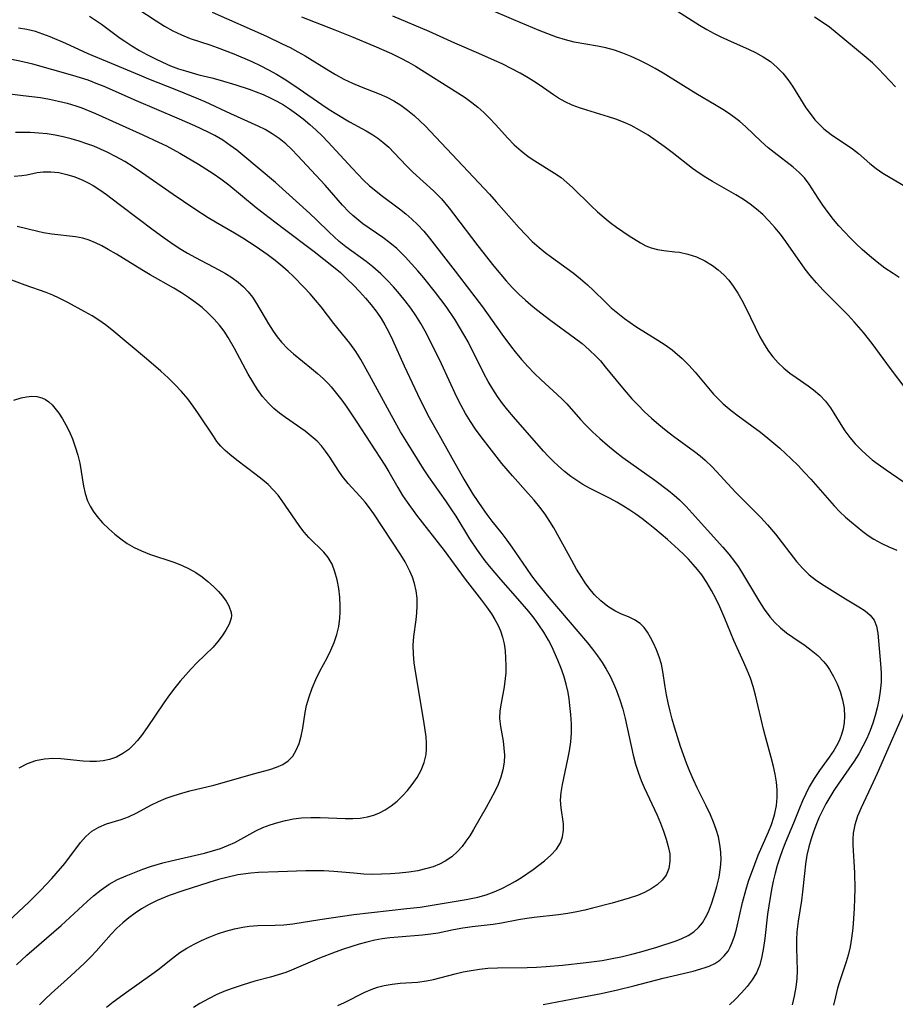
# Model space of a CAD drawing. Extents: x 1533472 to 1540090, y 2838423 to 2846625.
# Drawn here: x 1536164 to 1536336, y 2840608 to 2840800 of the extents above; entities that cross this region are included whole.
import ezdxf

# ---------------------------------------------------------------- set-up
doc = ezdxf.new("R2010")
doc.units = 0

msp = doc.modelspace()

# ---------------------------------------------------------------- linework, layer by layer
at = {"layer": 'INDEX', "color": 0}
for points in [[(1536337.64, 2840727.97, 200), (1536334.56, 2840732.01, 200), (1536330.98, 2840736.9, 200), (1536329.33, 2840739.03, 200), (1536327.51, 2840741.14, 200), (1536326.32, 2840742.42, 200), (1536321.43, 2840747.37, 200), (1536320.12, 2840748.76, 200), (1536318.88, 2840750.19, 200), (1536317.89, 2840751.47, 200), (1536314.1, 2840756.87, 200), (1536313.06, 2840758.27, 200), (1536311.97, 2840759.62, 200), (1536310.83, 2840760.92, 200), (1536309.62, 2840762.14, 200), (1536308.42, 2840763.19, 200), (1536307.14, 2840764.17, 200), (1536305.82, 2840765.08, 200), (1536304.34, 2840765.99, 200), (1536299.81, 2840768.59, 200), (1536298.46, 2840769.4, 200), (1536297.15, 2840770.24, 200), (1536295.87, 2840771.14, 200), (1536291.88, 2840774.3, 200), (1536290.35, 2840775.46, 200), (1536288.78, 2840776.58, 200), (1536287.18, 2840777.65, 200), (1536285.54, 2840778.64, 200), (1536283.86, 2840779.54, 200), (1536282.38, 2840780.21, 200), (1536280.86, 2840780.79, 200), (1536279.45, 2840781.26, 200), (1536275.22, 2840782.54, 200), (1536273.76, 2840783.02, 200), (1536272.34, 2840783.56, 200), (1536270.97, 2840784.18, 200), (1536269.68, 2840784.88, 200), (1536268.69, 2840785.53, 200), (1536266.74, 2840786.93, 200), (1536265.28, 2840787.91, 200), (1536263.75, 2840788.86, 200), (1536262.16, 2840789.77, 200), (1536260.52, 2840790.65, 200), (1536258.65, 2840791.59, 200), (1536257.15, 2840792.3, 200), (1536254.1, 2840793.65, 200), (1536249.41, 2840795.68, 200), (1536244.4, 2840797.93, 200), (1536237.3, 2840800.91, 200)], [(1536266.65, 2840607.58, 190), (1536273.51, 2840608.94, 190), (1536278, 2840609.78, 190), (1536281.21, 2840610.45, 190), (1536284.43, 2840611.23, 190), (1536290.14, 2840612.76, 190), (1536295.98, 2840614.16, 190), (1536297.52, 2840614.57, 190), (1536298.35, 2840614.82, 190), (1536299.15, 2840615.1, 190), (1536300.22, 2840615.64, 190), (1536301.2, 2840616.31, 190), (1536302.07, 2840617.12, 190), (1536302.82, 2840618.06, 190), (1536303.27, 2840618.85, 190), (1536303.66, 2840619.71, 190), (1536304.1, 2840620.99, 190), (1536304.47, 2840622.33, 190), (1536305.62, 2840627.56, 190), (1536306.34, 2840630.17, 190), (1536306.83, 2840631.73, 190), (1536308.04, 2840635.06, 190), (1536308.74, 2840636.82, 190), (1536309.47, 2840638.55, 190), (1536310.73, 2840641.41, 190), (1536311.3, 2840642.84, 190), (1536311.78, 2840644.28, 190), (1536311.97, 2840644.98, 190), (1536312.27, 2840646.52, 190), (1536312.43, 2840648.08, 190), (1536312.42, 2840649.6, 190), (1536312.28, 2840651.12, 190), (1536312.05, 2840652.65, 190), (1536311.73, 2840654.18, 190), (1536311.27, 2840655.95, 190), (1536310.28, 2840659.52, 190), (1536309.84, 2840661.23, 190), (1536308.18, 2840668.12, 190), (1536307.71, 2840669.79, 190), (1536307.19, 2840671.44, 190), (1536306.58, 2840673.04, 190), (1536305.94, 2840674.5, 190), (1536304.58, 2840677.38, 190), (1536303.96, 2840678.79, 190), (1536302.19, 2840683.1, 190), (1536301.19, 2840685.37, 190), (1536300.41, 2840687, 190), (1536299.57, 2840688.59, 190), (1536298.67, 2840690.14, 190), (1536297.67, 2840691.63, 190), (1536296.87, 2840692.68, 190), (1536296.02, 2840693.7, 190), (1536295.12, 2840694.69, 190), (1536294.18, 2840695.65, 190), (1536293.14, 2840696.64, 190), (1536290.99, 2840698.56, 190), (1536288.5, 2840700.67, 190), (1536287.23, 2840701.69, 190), (1536285.94, 2840702.68, 190), (1536284.8, 2840703.5, 190), (1536283.64, 2840704.29, 190), (1536282.38, 2840705.09, 190), (1536281.09, 2840705.85, 190), (1536279.78, 2840706.56, 190), (1536275.74, 2840708.64, 190), (1536274.42, 2840709.36, 190), (1536273.45, 2840709.95, 190), (1536272.11, 2840710.88, 190), (1536270.83, 2840711.88, 190), (1536269.6, 2840712.95, 190), (1536268.61, 2840713.89, 190), (1536267.66, 2840714.86, 190), (1536266.74, 2840715.86, 190), (1536260.85, 2840722.56, 190), (1536259.77, 2840723.86, 190), (1536258.74, 2840725.19, 190), (1536257.75, 2840726.56, 190), (1536256.83, 2840727.97, 190), (1536255.93, 2840729.5, 190), (1536255.09, 2840731.07, 190), (1536252, 2840737.22, 190), (1536251.19, 2840738.69, 190), (1536250.34, 2840740.13, 190), (1536249.46, 2840741.55, 190), (1536247.69, 2840744.12, 190), (1536245.64, 2840746.86, 190), (1536243.33, 2840749.74, 190), (1536242.14, 2840751.14, 190), (1536240.93, 2840752.51, 190), (1536239.7, 2840753.83, 190), (1536238.88, 2840754.67, 190), (1536238.04, 2840755.47, 190), (1536236.71, 2840756.59, 190), (1536235.32, 2840757.63, 190), (1536231.44, 2840760.34, 190), (1536230.21, 2840761.3, 190), (1536229.44, 2840761.97, 190), (1536228.7, 2840762.67, 190), (1536227.45, 2840764, 190), (1536224.03, 2840767.88, 190), (1536218.66, 2840773.71, 190), (1536217.52, 2840774.87, 190), (1536216.33, 2840775.97, 190), (1536215.08, 2840776.98, 190), (1536213.71, 2840777.91, 190), (1536212.28, 2840778.74, 190), (1536210.92, 2840779.43, 190), (1536205.59, 2840781.83, 190), (1536200.56, 2840784.16, 190), (1536199.35, 2840784.69, 190), (1536195.05, 2840786.48, 190), (1536189.54, 2840788.62, 190), (1536187.71, 2840789.38, 190), (1536182.25, 2840791.71, 190), (1536177.73, 2840793.59, 190), (1536173.35, 2840795.58, 190), (1536170.25, 2840796.91, 190), (1536168.82, 2840797.45, 190), (1536167.37, 2840797.91, 190), (1536165.72, 2840798.31, 190), (1536164.05, 2840798.62, 190)], [(1536163.66, 2840615.4, 180), (1536165.71, 2840617.26, 180), (1536172.4, 2840623.04, 180), (1536174.99, 2840625.4, 180), (1536177.49, 2840627.77, 180), (1536178.77, 2840628.89, 180), (1536180.26, 2840630.07, 180), (1536181.82, 2840631.12, 180), (1536183.45, 2840632.03, 180), (1536185.15, 2840632.8, 180), (1536186.77, 2840633.44, 180), (1536188.42, 2840634.06, 180), (1536190.09, 2840634.64, 180), (1536192.28, 2840635.31, 180), (1536193.9, 2840635.74, 180), (1536200.42, 2840637.23, 180), (1536202.01, 2840637.65, 180), (1536203.56, 2840638.14, 180), (1536205.14, 2840638.76, 180), (1536206.36, 2840639.32, 180), (1536210.51, 2840641.61, 180), (1536211.88, 2840642.24, 180), (1536213.3, 2840642.78, 180), (1536214.77, 2840643.24, 180), (1536216.28, 2840643.62, 180), (1536217.83, 2840643.91, 180), (1536219.4, 2840644.1, 180), (1536221.21, 2840644.2, 180), (1536223.04, 2840644.2, 180), (1536227.93, 2840643.99, 180), (1536229.44, 2840643.98, 180), (1536230.91, 2840644.06, 180), (1536232.34, 2840644.29, 180), (1536233.53, 2840644.62, 180), (1536234.68, 2840645.08, 180), (1536235.78, 2840645.66, 180), (1536236.97, 2840646.47, 180), (1536238.1, 2840647.39, 180), (1536239.16, 2840648.41, 180), (1536240.15, 2840649.5, 180), (1536241.06, 2840650.65, 180), (1536242.01, 2840652.03, 180), (1536242.81, 2840653.47, 180), (1536243.43, 2840654.96, 180), (1536243.8, 2840656.49, 180), (1536243.89, 2840657.62, 180), (1536243.86, 2840658.78, 180), (1536243.76, 2840659.97, 180), (1536243.55, 2840661.71, 180), (1536243.29, 2840663.43, 180), (1536241.68, 2840672.75, 180), (1536241.45, 2840674.42, 180), (1536241.31, 2840676.17, 180), (1536241.28, 2840677.91, 180), (1536241.38, 2840679.61, 180), (1536241.84, 2840682.87, 180), (1536241.99, 2840684.24, 180), (1536242.05, 2840685.62, 180), (1536242.01, 2840687.09, 180), (1536241.84, 2840688.54, 180), (1536241.52, 2840689.97, 180), (1536241.13, 2840691.19, 180), (1536240.62, 2840692.38, 180), (1536240.17, 2840693.28, 180), (1536239.68, 2840694.17, 180), (1536238.84, 2840695.55, 180), (1536233.53, 2840703.56, 180), (1536232.71, 2840704.75, 180), (1536231.85, 2840705.88, 180), (1536230.83, 2840707.04, 180), (1536228.57, 2840709.5, 180), (1536227.45, 2840710.9, 180), (1536226.59, 2840712.13, 180), (1536224.98, 2840714.65, 180), (1536224.12, 2840715.87, 180), (1536223.32, 2840716.86, 180), (1536222.45, 2840717.8, 180), (1536221.32, 2840718.81, 180), (1536220.1, 2840719.75, 180), (1536216.28, 2840722.42, 180), (1536215.1, 2840723.29, 180), (1536213.98, 2840724.22, 180), (1536212.93, 2840725.22, 180), (1536211.81, 2840726.51, 180), (1536210.81, 2840727.91, 180), (1536209.88, 2840729.38, 180), (1536209, 2840730.91, 180), (1536206.31, 2840735.91, 180), (1536205.06, 2840738.08, 180), (1536204.27, 2840739.31, 180), (1536203.4, 2840740.48, 180), (1536202.34, 2840741.7, 180), (1536201.19, 2840742.85, 180), (1536199.97, 2840743.93, 180), (1536198.68, 2840744.96, 180), (1536197.34, 2840745.92, 180), (1536195.95, 2840746.84, 180), (1536194.45, 2840747.74, 180), (1536189.84, 2840750.34, 180), (1536188.17, 2840751.33, 180), (1536183.25, 2840754.36, 180), (1536181.63, 2840755.31, 180), (1536180.39, 2840755.99, 180), (1536179.15, 2840756.6, 180), (1536177.9, 2840757.11, 180), (1536176.64, 2840757.5, 180), (1536175.2, 2840757.76, 180), (1536170.58, 2840758.27, 180), (1536168.98, 2840758.54, 180), (1536167.87, 2840758.79, 180), (1536163.82, 2840759.82, 180)]]:
    msp.add_polyline3d(points, dxfattribs=at)
at = {"layer": 'INTERMEDIATE', "color": 0}
for points in [[(1536187.4, 2840802.39, 194), (1536190.99, 2840800, 194), (1536192.6, 2840799, 194), (1536194.25, 2840798.08, 194), (1536195.94, 2840797.26, 194), (1536197.66, 2840796.56, 194), (1536201.48, 2840795.3, 194), (1536202.95, 2840794.78, 194), (1536206.18, 2840793.54, 194), (1536209.67, 2840792.04, 194), (1536211.33, 2840791.27, 194), (1536212.97, 2840790.44, 194), (1536214.51, 2840789.58, 194), (1536216.02, 2840788.67, 194), (1536217.51, 2840787.72, 194), (1536218.98, 2840786.74, 194), (1536223.37, 2840783.68, 194), (1536224.83, 2840782.69, 194), (1536226.3, 2840781.74, 194), (1536228.79, 2840780.28, 194), (1536232.09, 2840778.51, 194), (1536233.37, 2840777.75, 194), (1536234.37, 2840777.07, 194), (1536235.33, 2840776.32, 194), (1536236.47, 2840775.29, 194), (1536237.55, 2840774.2, 194), (1536239.92, 2840771.66, 194), (1536241.2, 2840770.42, 194), (1536245.22, 2840766.76, 194), (1536246.78, 2840765.18, 194), (1536248.3, 2840763.41, 194), (1536249.17, 2840762.29, 194), (1536253.9, 2840756.01, 194), (1536257.02, 2840752.06, 194), (1536259.44, 2840749.2, 194), (1536260.7, 2840747.82, 194), (1536261.99, 2840746.5, 194), (1536263.2, 2840745.36, 194), (1536264.27, 2840744.45, 194), (1536265.35, 2840743.57, 194), (1536268.18, 2840741.39, 194), (1536272.83, 2840738.05, 194), (1536274.29, 2840736.89, 194), (1536275.69, 2840735.66, 194), (1536277.03, 2840734.37, 194), (1536277.85, 2840733.5, 194), (1536278.81, 2840732.37, 194), (1536281.83, 2840728.64, 194), (1536282.92, 2840727.37, 194), (1536284.04, 2840726.11, 194), (1536285.2, 2840724.88, 194), (1536286.51, 2840723.57, 194), (1536287.87, 2840722.3, 194), (1536289.27, 2840721.07, 194), (1536290.7, 2840719.89, 194), (1536292.17, 2840718.76, 194), (1536296.29, 2840715.79, 194), (1536297.35, 2840714.96, 194), (1536298.37, 2840714.09, 194), (1536299.7, 2840712.8, 194), (1536304.36, 2840707.79, 194), (1536309.24, 2840702.84, 194), (1536310.55, 2840701.44, 194), (1536312.11, 2840699.63, 194), (1536316.24, 2840694.27, 194), (1536317.43, 2840692.9, 194), (1536318.7, 2840691.65, 194), (1536320.14, 2840690.54, 194), (1536321.65, 2840689.55, 194), (1536325.77, 2840686.98, 194), (1536328.42, 2840685.41, 194), (1536329.61, 2840684.62, 194), (1536330.63, 2840683.76, 194), (1536331.4, 2840682.77, 194), (1536331.88, 2840681.59, 194), (1536332.12, 2840680.25, 194), (1536332.65, 2840674.25, 194), (1536332.76, 2840672.49, 194), (1536332.75, 2840670.69, 194), (1536332.59, 2840668.92, 194), (1536332.29, 2840667.14, 194), (1536331.98, 2840665.63, 194), (1536331.6, 2840664.13, 194), (1536331.15, 2840662.65, 194), (1536330.63, 2840661.18, 194), (1536329.96, 2840659.64, 194), (1536329.2, 2840658.14, 194), (1536328.37, 2840656.67, 194), (1536327.47, 2840655.24, 194), (1536324.38, 2840650.74, 194), (1536323.53, 2840649.45, 194), (1536322.73, 2840648.17, 194), (1536321.97, 2840646.88, 194), (1536321.27, 2840645.57, 194), (1536320.63, 2840644.24, 194), (1536320.09, 2840642.92, 194), (1536319.6, 2840641.59, 194), (1536319.07, 2840640.03, 194), (1536318.61, 2840638.43, 194), (1536318.24, 2840636.82, 194), (1536317.96, 2840635.04, 194), (1536317.75, 2840633.25, 194), (1536317.4, 2840629.68, 194), (1536317.17, 2840627.92, 194), (1536316.51, 2840623.91, 194), (1536316.39, 2840622.87, 194), (1536316.3, 2840621.83, 194), (1536316.23, 2840620.27, 194), (1536316.22, 2840618.71, 194), (1536316.33, 2840614.24, 194), (1536316.26, 2840612.61, 194), (1536316.08, 2840610.98, 194), (1536315.78, 2840609.25, 194), (1536315.38, 2840607.54, 194)], [(1536336.27, 2840749.84, 202), (1536335.08, 2840750.58, 202), (1536333.5, 2840751.67, 202), (1536331.97, 2840752.82, 202), (1536330.48, 2840754.03, 202), (1536329.04, 2840755.3, 202), (1536327.85, 2840756.41, 202), (1536326.69, 2840757.56, 202), (1536325.57, 2840758.74, 202), (1536324.5, 2840759.94, 202), (1536323.47, 2840761.16, 202), (1536322.4, 2840762.55, 202), (1536321.39, 2840763.95, 202), (1536320.45, 2840765.35, 202), (1536318.7, 2840768.05, 202), (1536317.79, 2840769.29, 202), (1536316.73, 2840770.39, 202), (1536315.54, 2840771.41, 202), (1536311.81, 2840774.26, 202), (1536310.68, 2840775.19, 202), (1536309.27, 2840776.43, 202), (1536306.21, 2840779.37, 202), (1536305.14, 2840780.31, 202), (1536304.07, 2840781.15, 202), (1536302.94, 2840781.94, 202), (1536301.78, 2840782.7, 202), (1536300.52, 2840783.46, 202), (1536296.52, 2840785.79, 202), (1536290.12, 2840789.82, 202), (1536288.58, 2840790.71, 202), (1536287.02, 2840791.56, 202), (1536285.45, 2840792.35, 202), (1536283.85, 2840793.08, 202), (1536282.24, 2840793.73, 202), (1536280.6, 2840794.29, 202), (1536278.95, 2840794.73, 202), (1536277.29, 2840795.09, 202), (1536272.74, 2840795.88, 202), (1536271.01, 2840796.32, 202), (1536269.3, 2840796.86, 202), (1536267.58, 2840797.48, 202), (1536265.88, 2840798.15, 202), (1536260.92, 2840800.21, 202), (1536256.07, 2840802.31, 202)], [(1536292.96, 2840801.95, 204), (1536297.24, 2840799.21, 204), (1536298.68, 2840798.34, 204), (1536300.14, 2840797.52, 204), (1536301.41, 2840796.89, 204), (1536302.7, 2840796.29, 204), (1536306.96, 2840794.45, 204), (1536308.17, 2840793.86, 204), (1536309.7, 2840793, 204), (1536311.15, 2840792.04, 204), (1536312.46, 2840790.93, 204), (1536313.54, 2840789.79, 204), (1536314.5, 2840788.53, 204), (1536315.41, 2840787.22, 204), (1536318.06, 2840783.04, 204), (1536318.85, 2840781.88, 204), (1536319.82, 2840780.67, 204), (1536320.89, 2840779.54, 204), (1536321.58, 2840778.92, 204), (1536322.97, 2840777.82, 204), (1536327.14, 2840774.98, 204), (1536328.32, 2840774.08, 204), (1536330.52, 2840772.13, 204), (1536331.77, 2840771.16, 204), (1536333.12, 2840770.25, 204), (1536334.54, 2840769.36, 204), (1536337.53, 2840767.59, 204)], [(1536177.95, 2840800.94, 192), (1536180.33, 2840799.35, 192), (1536183.96, 2840796.65, 192), (1536184.84, 2840796.03, 192), (1536186.26, 2840795.11, 192), (1536187.71, 2840794.24, 192), (1536189.19, 2840793.42, 192), (1536190.71, 2840792.64, 192), (1536192.24, 2840791.92, 192), (1536193.8, 2840791.25, 192), (1536195.39, 2840790.65, 192), (1536196.7, 2840790.22, 192), (1536198.02, 2840789.83, 192), (1536199.35, 2840789.48, 192), (1536201.85, 2840788.88, 192), (1536203.49, 2840788.44, 192), (1536206.56, 2840787.54, 192), (1536209.17, 2840786.68, 192), (1536210.57, 2840786.16, 192), (1536211.94, 2840785.6, 192), (1536213.29, 2840784.98, 192), (1536214.61, 2840784.31, 192), (1536215.87, 2840783.58, 192), (1536217.1, 2840782.8, 192), (1536218.45, 2840781.84, 192), (1536219.76, 2840780.83, 192), (1536221.03, 2840779.76, 192), (1536222.27, 2840778.65, 192), (1536223.47, 2840777.5, 192), (1536224.65, 2840776.29, 192), (1536229.33, 2840771.18, 192), (1536230.44, 2840770.01, 192), (1536231.57, 2840768.87, 192), (1536232.74, 2840767.78, 192), (1536233.95, 2840766.74, 192), (1536234.97, 2840765.94, 192), (1536238.55, 2840763.26, 192), (1536239.79, 2840762.28, 192), (1536241, 2840761.26, 192), (1536242.13, 2840760.17, 192), (1536243.32, 2840758.88, 192), (1536244.43, 2840757.52, 192), (1536249.44, 2840751.07, 192), (1536252.66, 2840746.89, 192), (1536254.79, 2840744.07, 192), (1536258.61, 2840738.74, 192), (1536260.48, 2840736.21, 192), (1536261.22, 2840735.26, 192), (1536262.42, 2840733.81, 192), (1536263.66, 2840732.43, 192), (1536264.94, 2840731.09, 192), (1536266.26, 2840729.81, 192), (1536269.44, 2840726.96, 192), (1536270.45, 2840725.98, 192), (1536271.28, 2840725.08, 192), (1536273.97, 2840722.04, 192), (1536274.95, 2840720.98, 192), (1536276.32, 2840719.62, 192), (1536277.74, 2840718.3, 192), (1536279.22, 2840717.02, 192), (1536280.74, 2840715.79, 192), (1536282.27, 2840714.64, 192), (1536288.5, 2840710.2, 192), (1536291.16, 2840708.18, 192), (1536292.28, 2840707.27, 192), (1536293.35, 2840706.32, 192), (1536294.62, 2840705.05, 192), (1536295.83, 2840703.73, 192), (1536301.79, 2840697.05, 192), (1536302.97, 2840695.67, 192), (1536304.08, 2840694.24, 192), (1536304.77, 2840693.27, 192), (1536305.43, 2840692.27, 192), (1536308.96, 2840686.38, 192), (1536309.88, 2840684.97, 192), (1536310.99, 2840683.47, 192), (1536312, 2840682.34, 192), (1536313.1, 2840681.28, 192), (1536314.27, 2840680.31, 192), (1536315.46, 2840679.45, 192), (1536317.89, 2840677.81, 192), (1536319.07, 2840676.95, 192), (1536320.36, 2840675.85, 192), (1536321.53, 2840674.63, 192), (1536322.12, 2840673.9, 192), (1536322.65, 2840673.12, 192), (1536323.47, 2840671.75, 192), (1536324.16, 2840670.31, 192), (1536324.74, 2840668.82, 192), (1536325.21, 2840667.21, 192), (1536325.51, 2840665.57, 192), (1536325.62, 2840663.94, 192), (1536325.54, 2840662.74, 192), (1536325.34, 2840661.56, 192), (1536325.02, 2840660.41, 192), (1536324.67, 2840659.52, 192), (1536324.26, 2840658.65, 192), (1536323.48, 2840657.31, 192), (1536322.6, 2840656, 192), (1536320.72, 2840653.39, 192), (1536319.67, 2840651.81, 192), (1536318.7, 2840650.17, 192), (1536318.01, 2840648.82, 192), (1536317.37, 2840647.43, 192), (1536316.78, 2840646.03, 192), (1536315.61, 2840643.06, 192), (1536314.06, 2840639.38, 192), (1536313.48, 2840637.88, 192), (1536312.95, 2840636.37, 192), (1536312.46, 2840634.83, 192), (1536312.02, 2840633.29, 192), (1536311.65, 2840631.73, 192), (1536311.33, 2840630.08, 192), (1536310.8, 2840626.91, 192), (1536310.57, 2840625.3, 192), (1536310.01, 2840620.5, 192), (1536309.77, 2840618.73, 192), (1536309.45, 2840617.01, 192), (1536309.01, 2840615.36, 192), (1536308.39, 2840613.81, 192), (1536307.57, 2840612.41, 192), (1536306.58, 2840611.11, 192), (1536305.46, 2840609.87, 192), (1536304.27, 2840608.67, 192), (1536303.09, 2840607.57, 192)], [(1536201.96, 2840801.73, 196), (1536212.55, 2840797.02, 196), (1536215.65, 2840795.55, 196), (1536217.17, 2840794.79, 196), (1536218.68, 2840793.99, 196), (1536220.15, 2840793.15, 196), (1536224.73, 2840790.3, 196), (1536226.08, 2840789.51, 196), (1536227.72, 2840788.63, 196), (1536229.39, 2840787.83, 196), (1536231.08, 2840787.1, 196), (1536234.61, 2840785.76, 196), (1536236.1, 2840785.11, 196), (1536237.5, 2840784.36, 196), (1536238.86, 2840783.5, 196), (1536240.17, 2840782.55, 196), (1536241.43, 2840781.52, 196), (1536242.65, 2840780.43, 196), (1536243.61, 2840779.49, 196), (1536252.02, 2840770.56, 196), (1536256.17, 2840766.09, 196), (1536257.48, 2840764.64, 196), (1536261.99, 2840759.51, 196), (1536263.25, 2840758.17, 196), (1536264.54, 2840756.89, 196), (1536265.88, 2840755.67, 196), (1536267.07, 2840754.7, 196), (1536268.28, 2840753.78, 196), (1536272.51, 2840750.7, 196), (1536273.97, 2840749.56, 196), (1536275.36, 2840748.37, 196), (1536276.52, 2840747.28, 196), (1536278.78, 2840745.04, 196), (1536280, 2840743.91, 196), (1536281.27, 2840742.82, 196), (1536282.58, 2840741.79, 196), (1536283.67, 2840741.01, 196), (1536284.78, 2840740.26, 196), (1536289.11, 2840737.57, 196), (1536290.52, 2840736.64, 196), (1536291.87, 2840735.64, 196), (1536292.44, 2840735.19, 196), (1536293.82, 2840733.95, 196), (1536295.14, 2840732.64, 196), (1536296.4, 2840731.27, 196), (1536300, 2840727.02, 196), (1536301.26, 2840725.68, 196), (1536301.89, 2840725.09, 196), (1536303.41, 2840723.82, 196), (1536304.82, 2840722.74, 196), (1536309.17, 2840719.54, 196), (1536310.6, 2840718.42, 196), (1536312.92, 2840716.45, 196), (1536315.16, 2840714.37, 196), (1536316.54, 2840713.02, 196), (1536317.8, 2840711.7, 196), (1536319.02, 2840710.36, 196), (1536323.57, 2840705.15, 196), (1536324.7, 2840703.98, 196), (1536325.82, 2840702.93, 196), (1536326.97, 2840701.94, 196), (1536329.17, 2840700.15, 196), (1536330.22, 2840699.36, 196), (1536331.31, 2840698.64, 196), (1536332.76, 2840697.84, 196), (1536334.29, 2840697.14, 196), (1536335.86, 2840696.51, 196)], [(1536219.39, 2840800.8, 198), (1536225.92, 2840798.29, 198), (1536229.17, 2840796.99, 198), (1536233.58, 2840795.14, 198), (1536237, 2840793.62, 198), (1536238.69, 2840792.81, 198), (1536240.34, 2840791.95, 198), (1536241.73, 2840791.14, 198), (1536249.99, 2840785.95, 198), (1536251.39, 2840785.04, 198), (1536252.74, 2840784.07, 198), (1536253.92, 2840783.12, 198), (1536255.06, 2840782.11, 198), (1536256.14, 2840781.05, 198), (1536257.38, 2840779.73, 198), (1536259.78, 2840777.06, 198), (1536261.03, 2840775.78, 198), (1536262.36, 2840774.59, 198), (1536263.77, 2840773.5, 198), (1536265.04, 2840772.65, 198), (1536268.92, 2840770.23, 198), (1536270.16, 2840769.35, 198), (1536271.3, 2840768.41, 198), (1536272.41, 2840767.4, 198), (1536276.06, 2840763.84, 198), (1536277.3, 2840762.67, 198), (1536278.57, 2840761.55, 198), (1536279.78, 2840760.58, 198), (1536281.01, 2840759.66, 198), (1536282.25, 2840758.8, 198), (1536283.48, 2840757.98, 198), (1536285.72, 2840756.59, 198), (1536286.75, 2840756.03, 198), (1536287.81, 2840755.6, 198), (1536289.01, 2840755.29, 198), (1536290.25, 2840755.1, 198), (1536292.42, 2840754.87, 198), (1536293.32, 2840754.75, 198), (1536294.99, 2840754.38, 198), (1536296.65, 2840753.83, 198), (1536298.26, 2840753.1, 198), (1536299.8, 2840752.19, 198), (1536300.92, 2840751.32, 198), (1536301.97, 2840750.35, 198), (1536302.95, 2840749.28, 198), (1536303.85, 2840748.12, 198), (1536304.74, 2840746.78, 198), (1536305.55, 2840745.37, 198), (1536306.31, 2840743.91, 198), (1536309.04, 2840738.23, 198), (1536309.93, 2840736.65, 198), (1536310.72, 2840735.42, 198), (1536311.6, 2840734.27, 198), (1536312.64, 2840733.14, 198), (1536313.76, 2840732.1, 198), (1536314.93, 2840731.13, 198), (1536316.14, 2840730.23, 198), (1536318.48, 2840728.64, 198), (1536319.56, 2840727.85, 198), (1536320.75, 2840726.8, 198), (1536321.85, 2840725.61, 198), (1536322.84, 2840724.32, 198), (1536323.5, 2840723.3, 198), (1536324.87, 2840721.05, 198), (1536325.66, 2840719.85, 198), (1536326.62, 2840718.54, 198), (1536327.68, 2840717.28, 198), (1536328.83, 2840716.09, 198), (1536329.9, 2840715.11, 198), (1536331.03, 2840714.17, 198), (1536332.2, 2840713.28, 198), (1536333.72, 2840712.19, 198), (1536341.45, 2840706.91, 198)], [(1536335.58, 2840787.12, 206), (1536332.24, 2840790.66, 206), (1536331.06, 2840791.78, 206), (1536329.83, 2840792.85, 206), (1536326.02, 2840796, 206), (1536323.79, 2840797.89, 206), (1536322.64, 2840798.79, 206), (1536321.2, 2840799.79, 206), (1536319.7, 2840800.72, 206)], [(1536226.55, 2840607.43, 188), (1536227.8, 2840607.97, 188), (1536231.82, 2840610.05, 188), (1536233.02, 2840610.56, 188), (1536234.27, 2840610.98, 188), (1536235.55, 2840611.31, 188), (1536237.12, 2840611.59, 188), (1536238.72, 2840611.77, 188), (1536242.09, 2840612.01, 188), (1536243.83, 2840612.21, 188), (1536245.24, 2840612.49, 188), (1536249.49, 2840613.62, 188), (1536251.04, 2840613.98, 188), (1536252.62, 2840614.29, 188), (1536254.22, 2840614.53, 188), (1536255.84, 2840614.69, 188), (1536257.77, 2840614.8, 188), (1536263.53, 2840614.86, 188), (1536265.4, 2840614.91, 188), (1536267.27, 2840615.01, 188), (1536270.47, 2840615.3, 188), (1536275.1, 2840615.8, 188), (1536278.2, 2840616.23, 188), (1536279.81, 2840616.51, 188), (1536282.2, 2840617, 188), (1536284.01, 2840617.44, 188), (1536285.8, 2840617.92, 188), (1536288.9, 2840618.84, 188), (1536292.66, 2840620.09, 188), (1536293.78, 2840620.54, 188), (1536295.01, 2840621.13, 188), (1536296.11, 2840621.84, 188), (1536297.07, 2840622.68, 188), (1536297.81, 2840623.6, 188), (1536298.43, 2840624.64, 188), (1536298.97, 2840625.76, 188), (1536299.59, 2840627.32, 188), (1536300.14, 2840628.95, 188), (1536300.66, 2840630.72, 188), (1536301.07, 2840632.54, 188), (1536301.35, 2840634.38, 188), (1536301.45, 2840635.89, 188), (1536301.42, 2840637.4, 188), (1536301.25, 2840638.91, 188), (1536300.94, 2840640.39, 188), (1536300.52, 2840641.84, 188), (1536299.99, 2840643.29, 188), (1536299.39, 2840644.71, 188), (1536298.55, 2840646.46, 188), (1536296.8, 2840649.96, 188), (1536296.06, 2840651.56, 188), (1536295.37, 2840653.18, 188), (1536294.72, 2840654.82, 188), (1536293.54, 2840658.09, 188), (1536292.35, 2840661.83, 188), (1536291.9, 2840663.42, 188), (1536291.5, 2840665.01, 188), (1536291.13, 2840666.6, 188), (1536290.82, 2840668.18, 188), (1536290.55, 2840669.74, 188), (1536290.1, 2840672.73, 188), (1536289.8, 2840674.16, 188), (1536289.36, 2840675.6, 188), (1536288.82, 2840676.98, 188), (1536288.22, 2840678.3, 188), (1536287.67, 2840679.4, 188), (1536287.08, 2840680.42, 188), (1536286.42, 2840681.34, 188), (1536285.66, 2840682.12, 188), (1536284.56, 2840682.84, 188), (1536283.33, 2840683.43, 188), (1536282.02, 2840683.98, 188), (1536280.69, 2840684.61, 188), (1536279.31, 2840685.48, 188), (1536277.98, 2840686.54, 188), (1536276.73, 2840687.77, 188), (1536275.58, 2840689.13, 188), (1536274.87, 2840690.12, 188), (1536274.2, 2840691.15, 188), (1536273.22, 2840692.77, 188), (1536272.27, 2840694.44, 188), (1536268.76, 2840700.83, 188), (1536268, 2840702.09, 188), (1536267.03, 2840703.52, 188), (1536265.99, 2840704.89, 188), (1536264.9, 2840706.24, 188), (1536263.77, 2840707.55, 188), (1536260.65, 2840711.01, 188), (1536258.6, 2840713.45, 188), (1536254.54, 2840718.68, 188), (1536253.45, 2840720.15, 188), (1536252.43, 2840721.67, 188), (1536251.49, 2840723.21, 188), (1536250.63, 2840724.81, 188), (1536249.82, 2840726.43, 188), (1536246.78, 2840732.94, 188), (1536245.32, 2840735.98, 188), (1536243.6, 2840739.31, 188), (1536242.74, 2840740.84, 188), (1536241.79, 2840742.36, 188), (1536240.77, 2840743.83, 188), (1536239.7, 2840745.25, 188), (1536238.58, 2840746.64, 188), (1536237.41, 2840747.99, 188), (1536236.19, 2840749.29, 188), (1536234.92, 2840750.54, 188), (1536233.37, 2840751.9, 188), (1536232.07, 2840752.92, 188), (1536228.09, 2840755.85, 188), (1536226.81, 2840756.87, 188), (1536225.78, 2840757.76, 188), (1536224.8, 2840758.68, 188), (1536222.37, 2840761.08, 188), (1536221.02, 2840762.37, 188), (1536214.32, 2840768.38, 188), (1536207.96, 2840773.72, 188), (1536206.74, 2840774.72, 188), (1536205.48, 2840775.67, 188), (1536204.01, 2840776.67, 188), (1536202.48, 2840777.58, 188), (1536201.19, 2840778.26, 188), (1536198.53, 2840779.51, 188), (1536195.08, 2840781.01, 188), (1536187.15, 2840784.39, 188), (1536180.85, 2840787.17, 188), (1536179.28, 2840787.8, 188), (1536177.69, 2840788.39, 188), (1536176.18, 2840788.88, 188), (1536174.67, 2840789.34, 188), (1536166.89, 2840791.52, 188), (1536164.33, 2840792.11, 188), (1536157.11, 2840793.59, 188)], [(1536159.68, 2840786.06, 186), (1536165.02, 2840785.44, 186), (1536168.36, 2840785, 186), (1536170.13, 2840784.7, 186), (1536171.88, 2840784.34, 186), (1536173.61, 2840783.91, 186), (1536175.31, 2840783.4, 186), (1536176.46, 2840782.99, 186), (1536179.12, 2840781.91, 186), (1536188.36, 2840777.75, 186), (1536191.48, 2840776.31, 186), (1536193.01, 2840775.55, 186), (1536195.6, 2840774.16, 186), (1536199.25, 2840771.99, 186), (1536202.11, 2840770.19, 186), (1536203.65, 2840769.13, 186), (1536205.2, 2840767.96, 186), (1536210.55, 2840763.51, 186), (1536213.06, 2840761.54, 186), (1536215.8, 2840759.47, 186), (1536221.91, 2840754.93, 186), (1536225.68, 2840751.93, 186), (1536227.01, 2840750.78, 186), (1536228.3, 2840749.58, 186), (1536229.56, 2840748.35, 186), (1536230.78, 2840747.09, 186), (1536231.95, 2840745.79, 186), (1536233.07, 2840744.45, 186), (1536234.12, 2840743.07, 186), (1536234.97, 2840741.83, 186), (1536235.74, 2840740.55, 186), (1536236.5, 2840739.1, 186), (1536237.2, 2840737.61, 186), (1536239.49, 2840732.51, 186), (1536241.04, 2840729.19, 186), (1536242.64, 2840725.9, 186), (1536244.41, 2840722.46, 186), (1536246.26, 2840719.08, 186), (1536248.51, 2840715.14, 186), (1536251.17, 2840710.4, 186), (1536252.94, 2840707.45, 186), (1536254.73, 2840704.74, 186), (1536255.67, 2840703.43, 186), (1536256.63, 2840702.16, 186), (1536258.57, 2840699.75, 186), (1536259.57, 2840698.43, 186), (1536260.54, 2840697.07, 186), (1536263.41, 2840692.88, 186), (1536264.4, 2840691.49, 186), (1536265.5, 2840690.04, 186), (1536267.81, 2840687.2, 186), (1536275.33, 2840678.36, 186), (1536276.34, 2840677.11, 186), (1536277.31, 2840675.83, 186), (1536278.22, 2840674.52, 186), (1536279.02, 2840673.2, 186), (1536279.76, 2840671.83, 186), (1536280.43, 2840670.43, 186), (1536281.03, 2840669, 186), (1536281.67, 2840667.21, 186), (1536282.22, 2840665.38, 186), (1536282.7, 2840663.53, 186), (1536284.27, 2840656.37, 186), (1536284.75, 2840654.61, 186), (1536285.31, 2840652.84, 186), (1536285.83, 2840651.42, 186), (1536286.41, 2840650.03, 186), (1536288.94, 2840644.65, 186), (1536289.6, 2840643.08, 186), (1536290.19, 2840641.51, 186), (1536290.71, 2840639.98, 186), (1536291.14, 2840638.52, 186), (1536291.42, 2840637.1, 186), (1536291.47, 2840635.63, 186), (1536291.24, 2840634.23, 186), (1536290.71, 2840632.94, 186), (1536289.95, 2840631.9, 186), (1536288.95, 2840631, 186), (1536287.79, 2840630.22, 186), (1536286.49, 2840629.53, 186), (1536285.09, 2840628.94, 186), (1536283.5, 2840628.39, 186), (1536280.14, 2840627.44, 186), (1536276.33, 2840626.44, 186), (1536274.8, 2840626.06, 186), (1536273.26, 2840625.73, 186), (1536271.48, 2840625.41, 186), (1536269.68, 2840625.16, 186), (1536264.94, 2840624.61, 186), (1536263.48, 2840624.42, 186), (1536261.82, 2840624.14, 186), (1536258.54, 2840623.52, 186), (1536256.9, 2840623.26, 186), (1536252.81, 2840622.79, 186), (1536250.97, 2840622.52, 186), (1536249.14, 2840622.19, 186), (1536246.17, 2840621.59, 186), (1536244.68, 2840621.34, 186), (1536243.1, 2840621.15, 186), (1536238.3, 2840620.8, 186), (1536236.7, 2840620.65, 186), (1536235.22, 2840620.45, 186), (1536233.74, 2840620.18, 186), (1536232.21, 2840619.81, 186), (1536230.68, 2840619.39, 186), (1536227.66, 2840618.42, 186), (1536225.97, 2840617.84, 186), (1536222.93, 2840616.67, 186), (1536217.43, 2840614.34, 186), (1536216.35, 2840613.9, 186), (1536214.88, 2840613.41, 186), (1536213.38, 2840612.97, 186), (1536210.32, 2840612.15, 186), (1536207.99, 2840611.46, 186), (1536206.27, 2840610.88, 186), (1536204.56, 2840610.25, 186), (1536202.88, 2840609.54, 186), (1536201.2, 2840608.72, 186), (1536199.56, 2840607.82, 186), (1536198.28, 2840607.04, 186)], [(1536181.28, 2840607.09, 184), (1536182.57, 2840608.1, 184), (1536185.2, 2840610.04, 184), (1536190.15, 2840613.54, 184), (1536191.32, 2840614.41, 184), (1536194.17, 2840616.7, 184), (1536195.63, 2840617.78, 184), (1536196.99, 2840618.65, 184), (1536198.4, 2840619.44, 184), (1536199.86, 2840620.16, 184), (1536201.35, 2840620.81, 184), (1536202.98, 2840621.43, 184), (1536204.62, 2840621.97, 184), (1536206.29, 2840622.42, 184), (1536207.97, 2840622.76, 184), (1536209.18, 2840622.93, 184), (1536210.86, 2840623.06, 184), (1536214.24, 2840623.14, 184), (1536215.93, 2840623.22, 184), (1536217.72, 2840623.42, 184), (1536223, 2840624.25, 184), (1536229.62, 2840625.22, 184), (1536233.09, 2840625.63, 184), (1536240.04, 2840626.37, 184), (1536242.65, 2840626.67, 184), (1536251.62, 2840628.14, 184), (1536253.91, 2840628.62, 184), (1536255.52, 2840629.09, 184), (1536257.09, 2840629.66, 184), (1536258.62, 2840630.33, 184), (1536260.11, 2840631.09, 184), (1536261.27, 2840631.76, 184), (1536262.41, 2840632.47, 184), (1536264.7, 2840634.02, 184), (1536265.84, 2840634.85, 184), (1536266.93, 2840635.7, 184), (1536268.19, 2840636.81, 184), (1536269.26, 2840637.97, 184), (1536270.06, 2840639.22, 184), (1536270.47, 2840640.42, 184), (1536270.64, 2840641.68, 184), (1536270.62, 2840642.96, 184), (1536270.17, 2840646.07, 184), (1536270.08, 2840647.57, 184), (1536270.18, 2840649.09, 184), (1536270.43, 2840650.65, 184), (1536271.49, 2840655.57, 184), (1536271.81, 2840657.26, 184), (1536272.07, 2840658.97, 184), (1536272.21, 2840660.67, 184), (1536272.2, 2840662.49, 184), (1536272.07, 2840664.31, 184), (1536271.89, 2840666.12, 184), (1536271.75, 2840667.38, 184), (1536271.56, 2840668.64, 184), (1536271.2, 2840670.28, 184), (1536270.72, 2840671.91, 184), (1536270.14, 2840673.51, 184), (1536269.54, 2840674.97, 184), (1536268.37, 2840677.61, 184), (1536267.72, 2840678.9, 184), (1536266.83, 2840680.41, 184), (1536265.85, 2840681.88, 184), (1536264.88, 2840683.18, 184), (1536263.87, 2840684.46, 184), (1536261.75, 2840686.97, 184), (1536258.39, 2840690.76, 184), (1536256.2, 2840693.32, 184), (1536255.32, 2840694.42, 184), (1536254.47, 2840695.54, 184), (1536253.8, 2840696.5, 184), (1536252.36, 2840698.72, 184), (1536249.65, 2840703.13, 184), (1536248.71, 2840704.58, 184), (1536247.64, 2840706.15, 184), (1536244.32, 2840710.8, 184), (1536243.26, 2840712.37, 184), (1536239.73, 2840718.08, 184), (1536238.8, 2840719.65, 184), (1536237.01, 2840722.83, 184), (1536232.72, 2840730.73, 184), (1536231.01, 2840733.81, 184), (1536230.06, 2840735.36, 184), (1536228.87, 2840737, 184), (1536225.75, 2840740.79, 184), (1536223.24, 2840744.06, 184), (1536222.18, 2840745.36, 184), (1536221.08, 2840746.63, 184), (1536219.94, 2840747.88, 184), (1536217.78, 2840750.08, 184), (1536216.78, 2840751.02, 184), (1536215.75, 2840751.93, 184), (1536214.24, 2840753.15, 184), (1536212.69, 2840754.32, 184), (1536210.58, 2840755.82, 184), (1536207.94, 2840757.54, 184), (1536206.34, 2840758.51, 184), (1536202.62, 2840760.63, 184), (1536201.15, 2840761.52, 184), (1536198.34, 2840763.34, 184), (1536194.29, 2840766.06, 184), (1536188.14, 2840770.38, 184), (1536186.51, 2840771.46, 184), (1536184.85, 2840772.49, 184), (1536183.15, 2840773.43, 184), (1536181.41, 2840774.31, 184), (1536180.1, 2840774.91, 184), (1536178.79, 2840775.48, 184), (1536177.45, 2840775.99, 184), (1536175.93, 2840776.51, 184), (1536174.38, 2840776.95, 184), (1536172.82, 2840777.33, 184), (1536171.25, 2840777.64, 184), (1536169.68, 2840777.89, 184), (1536168.02, 2840778.08, 184), (1536166.36, 2840778.18, 184), (1536164.93, 2840778.21, 184), (1536163.52, 2840778.18, 184)], [(1536163.23, 2840769.66, 182), (1536164.71, 2840769.77, 182), (1536165.68, 2840769.93, 182), (1536167.75, 2840770.34, 182), (1536168.88, 2840770.48, 182), (1536170.39, 2840770.5, 182), (1536171.94, 2840770.33, 182), (1536173.51, 2840770, 182), (1536175.08, 2840769.52, 182), (1536176.63, 2840768.89, 182), (1536177.67, 2840768.37, 182), (1536178.69, 2840767.79, 182), (1536179.98, 2840766.97, 182), (1536181.26, 2840766.08, 182), (1536183.79, 2840764.19, 182), (1536187.72, 2840761.16, 182), (1536190.14, 2840759.33, 182), (1536192.55, 2840757.58, 182), (1536193.86, 2840756.66, 182), (1536195.48, 2840755.58, 182), (1536197.14, 2840754.57, 182), (1536198.68, 2840753.71, 182), (1536203.28, 2840751.29, 182), (1536204.55, 2840750.58, 182), (1536205.78, 2840749.82, 182), (1536207.05, 2840748.88, 182), (1536208.06, 2840747.99, 182), (1536208.98, 2840747.02, 182), (1536209.83, 2840745.97, 182), (1536210.64, 2840744.76, 182), (1536212.97, 2840740.77, 182), (1536213.87, 2840739.35, 182), (1536214.65, 2840738.23, 182), (1536215.5, 2840737.17, 182), (1536216.75, 2840735.88, 182), (1536217.87, 2840734.88, 182), (1536221.39, 2840732.03, 182), (1536222.53, 2840731.07, 182), (1536223.63, 2840730.06, 182), (1536224.69, 2840729, 182), (1536225.21, 2840728.42, 182), (1536226.27, 2840727.15, 182), (1536227.28, 2840725.83, 182), (1536228.25, 2840724.48, 182), (1536230.13, 2840721.69, 182), (1536235.7, 2840713.1, 182), (1536236.51, 2840711.78, 182), (1536238.27, 2840708.72, 182), (1536239.18, 2840707.2, 182), (1536240.05, 2840705.9, 182), (1536241.91, 2840703.35, 182), (1536247.33, 2840696.44, 182), (1536251.4, 2840690.78, 182), (1536254.59, 2840686.73, 182), (1536255.61, 2840685.38, 182), (1536256.57, 2840684.02, 182), (1536257.24, 2840682.95, 182), (1536257.83, 2840681.86, 182), (1536258.33, 2840680.73, 182), (1536258.73, 2840679.47, 182), (1536259.02, 2840678.18, 182), (1536259.22, 2840676.76, 182), (1536259.33, 2840675.34, 182), (1536259.36, 2840673.92, 182), (1536259.34, 2840672.51, 182), (1536259.27, 2840671.35, 182), (1536259.06, 2840669.72, 182), (1536258.44, 2840666.58, 182), (1536258.2, 2840665.05, 182), (1536258.14, 2840663.55, 182), (1536258.3, 2840662.02, 182), (1536258.83, 2840659.15, 182), (1536259.01, 2840657.77, 182), (1536259.1, 2840656.38, 182), (1536259.05, 2840654.98, 182), (1536258.8, 2840653.54, 182), (1536258.39, 2840652.1, 182), (1536257.85, 2840650.67, 182), (1536257.21, 2840649.25, 182), (1536256.4, 2840647.69, 182), (1536255.53, 2840646.14, 182), (1536253.02, 2840641.83, 182), (1536252.3, 2840640.63, 182), (1536251.58, 2840639.53, 182), (1536250.8, 2840638.49, 182), (1536249.95, 2840637.53, 182), (1536248.8, 2840636.49, 182), (1536247.53, 2840635.62, 182), (1536246.39, 2840635.04, 182), (1536245.18, 2840634.57, 182), (1536243.93, 2840634.19, 182), (1536242.19, 2840633.78, 182), (1536240.39, 2840633.48, 182), (1536238.57, 2840633.27, 182), (1536236.84, 2840633.14, 182), (1536235.09, 2840633.08, 182), (1536233.34, 2840633.07, 182), (1536231.59, 2840633.13, 182), (1536229.63, 2840633.27, 182), (1536225.72, 2840633.61, 182), (1536223.77, 2840633.73, 182), (1536222.02, 2840633.76, 182), (1536220.28, 2840633.73, 182), (1536214.87, 2840633.54, 182), (1536211.02, 2840633.45, 182), (1536209.52, 2840633.33, 182), (1536208.03, 2840633.13, 182), (1536206.97, 2840632.95, 182), (1536205.08, 2840632.53, 182), (1536203.2, 2840632.03, 182), (1536201.32, 2840631.47, 182), (1536196.23, 2840629.84, 182), (1536193.55, 2840628.91, 182), (1536191.19, 2840627.93, 182), (1536189.65, 2840627.17, 182), (1536188.16, 2840626.33, 182), (1536186.87, 2840625.5, 182), (1536185.63, 2840624.59, 182), (1536184.46, 2840623.6, 182), (1536183.32, 2840622.52, 182), (1536182.22, 2840621.37, 182), (1536179.28, 2840618.06, 182), (1536178.27, 2840616.97, 182), (1536176.99, 2840615.69, 182), (1536174.33, 2840613.22, 182), (1536170.44, 2840609.74, 182), (1536169.3, 2840608.67, 182), (1536168.2, 2840607.57, 182)], [(1536158.78, 2840620.86, 178), (1536166.14, 2840627.68, 178), (1536168.45, 2840629.95, 178), (1536170.6, 2840632.24, 178), (1536172.32, 2840634.21, 178), (1536173.13, 2840635.22, 178), (1536176.17, 2840639.27, 178), (1536177.24, 2840640.48, 178), (1536178.41, 2840641.5, 178), (1536179.78, 2840642.32, 178), (1536181.27, 2840642.93, 178), (1536184.15, 2840643.8, 178), (1536185.58, 2840644.3, 178), (1536187.06, 2840645.01, 178), (1536190.06, 2840646.65, 178), (1536191.48, 2840647.34, 178), (1536192.97, 2840647.96, 178), (1536194.52, 2840648.51, 178), (1536196.04, 2840648.97, 178), (1536197.59, 2840649.39, 178), (1536202.27, 2840650.53, 178), (1536205.3, 2840651.33, 178), (1536210.06, 2840652.71, 178), (1536213.19, 2840653.57, 178), (1536214.53, 2840654.01, 178), (1536215.75, 2840654.54, 178), (1536216.81, 2840655.25, 178), (1536217.7, 2840656.2, 178), (1536218.4, 2840657.36, 178), (1536218.94, 2840658.67, 178), (1536219.35, 2840660.09, 178), (1536219.66, 2840661.69, 178), (1536220.14, 2840664.71, 178), (1536220.42, 2840666.08, 178), (1536220.9, 2840667.81, 178), (1536221.51, 2840669.52, 178), (1536222.22, 2840671.19, 178), (1536223.02, 2840672.81, 178), (1536224.46, 2840675.44, 178), (1536225.17, 2840676.92, 178), (1536225.79, 2840678.44, 178), (1536226.3, 2840680, 178), (1536226.69, 2840681.58, 178), (1536226.93, 2840683.17, 178), (1536227, 2840684.36, 178), (1536226.99, 2840685.56, 178), (1536226.89, 2840687.28, 178), (1536226.69, 2840688.99, 178), (1536226.38, 2840690.65, 178), (1536225.96, 2840692.24, 178), (1536225.39, 2840693.72, 178), (1536224.63, 2840695.06, 178), (1536223.81, 2840696.09, 178), (1536220.88, 2840698.95, 178), (1536219.96, 2840700, 178), (1536219.09, 2840701.13, 178), (1536218.24, 2840702.32, 178), (1536215.63, 2840706.16, 178), (1536214.83, 2840707.23, 178), (1536213.96, 2840708.25, 178), (1536212.9, 2840709.3, 178), (1536211.75, 2840710.28, 178), (1536210.55, 2840711.22, 178), (1536206.77, 2840714.08, 178), (1536205.37, 2840715.21, 178), (1536204.47, 2840716.01, 178), (1536203.64, 2840716.85, 178), (1536202.88, 2840717.77, 178), (1536202.18, 2840718.75, 178), (1536199.28, 2840723.17, 178), (1536198.25, 2840724.66, 178), (1536197.16, 2840726.11, 178), (1536195.95, 2840727.53, 178), (1536194.66, 2840728.89, 178), (1536193.31, 2840730.21, 178), (1536191.91, 2840731.5, 178), (1536189.12, 2840733.94, 178), (1536182.32, 2840739.61, 178), (1536181.08, 2840740.57, 178), (1536179.8, 2840741.47, 178), (1536178.45, 2840742.33, 178), (1536177.06, 2840743.13, 178), (1536173.73, 2840744.95, 178), (1536172.04, 2840745.79, 178), (1536170.77, 2840746.36, 178), (1536169.49, 2840746.89, 178), (1536165.39, 2840748.31, 178), (1536162.75, 2840749.3, 178)], [(1536163.18, 2840725.8, 176), (1536164.62, 2840726.26, 176), (1536165.67, 2840726.49, 176), (1536166.69, 2840726.6, 176), (1536167.67, 2840726.55, 176), (1536168.62, 2840726.31, 176), (1536169.35, 2840725.95, 176), (1536170.03, 2840725.47, 176), (1536170.64, 2840724.9, 176), (1536171.21, 2840724.26, 176), (1536171.96, 2840723.26, 176), (1536172.68, 2840722.17, 176), (1536173.34, 2840721, 176), (1536173.96, 2840719.76, 176), (1536174.61, 2840718.25, 176), (1536175.18, 2840716.69, 176), (1536175.66, 2840715.09, 176), (1536176.05, 2840713.48, 176), (1536176.81, 2840708.98, 176), (1536177.14, 2840707.54, 176), (1536177.59, 2840706.16, 176), (1536178.09, 2840705.09, 176), (1536178.7, 2840704.08, 176), (1536179.41, 2840703.11, 176), (1536180.52, 2840701.84, 176), (1536181.75, 2840700.64, 176), (1536182.89, 2840699.63, 176), (1536184.09, 2840698.67, 176), (1536185.35, 2840697.79, 176), (1536186.68, 2840697.02, 176), (1536188.16, 2840696.32, 176), (1536189.7, 2840695.73, 176), (1536194.43, 2840694.14, 176), (1536195.97, 2840693.55, 176), (1536197.45, 2840692.86, 176), (1536198.75, 2840692.11, 176), (1536199.98, 2840691.27, 176), (1536201.13, 2840690.36, 176), (1536202.2, 2840689.39, 176), (1536203.18, 2840688.4, 176), (1536203.99, 2840687.47, 176), (1536204.68, 2840686.52, 176), (1536205.23, 2840685.58, 176), (1536205.66, 2840684.31, 176), (1536205.71, 2840683.68, 176), (1536205.66, 2840683.18, 176), (1536205.29, 2840682.02, 176), (1536204.65, 2840680.83, 176), (1536203.92, 2840679.72, 176), (1536203.07, 2840678.59, 176), (1536202.11, 2840677.5, 176), (1536198.98, 2840674.46, 176), (1536197.87, 2840673.3, 176), (1536196.77, 2840672.09, 176), (1536195.7, 2840670.83, 176), (1536194.65, 2840669.54, 176), (1536193.63, 2840668.21, 176), (1536192.49, 2840666.6, 176), (1536189.22, 2840661.78, 176), (1536188.13, 2840660.26, 176), (1536187.35, 2840659.26, 176), (1536186.53, 2840658.34, 176), (1536185.65, 2840657.52, 176), (1536184.48, 2840656.68, 176), (1536183.21, 2840656.02, 176), (1536181.85, 2840655.55, 176), (1536180.61, 2840655.29, 176), (1536179.34, 2840655.16, 176), (1536178.04, 2840655.14, 176), (1536176.69, 2840655.21, 176), (1536172.36, 2840655.66, 176), (1536170.76, 2840655.72, 176), (1536169.17, 2840655.62, 176), (1536167.43, 2840655.27, 176), (1536165.74, 2840654.68, 176), (1536164.14, 2840653.86, 176)], [(1536338.42, 2840667.55, 196), (1536331.96, 2840652.78, 196), (1536331.21, 2840651.11, 196), (1536328.85, 2840646.09, 196), (1536328.16, 2840644.43, 196), (1536327.62, 2840642.77, 196), (1536327.3, 2840641.1, 196), (1536327.23, 2840639.97, 196), (1536327.24, 2840638.82, 196), (1536327.57, 2840633.39, 196), (1536327.61, 2840630.26, 196), (1536327.58, 2840628.33, 196), (1536327.5, 2840626.38, 196), (1536327.38, 2840624.44, 196), (1536327.21, 2840622.52, 196), (1536326.97, 2840620.61, 196), (1536326.68, 2840618.91, 196), (1536326.29, 2840617.26, 196), (1536325.9, 2840615.94, 196), (1536324.61, 2840612.07, 196), (1536324.24, 2840610.79, 196), (1536323.82, 2840609.13, 196), (1536323.45, 2840607.47, 196)]]:
    msp.add_polyline3d(points, dxfattribs=at)

doc.saveas('drawing.dxf')
